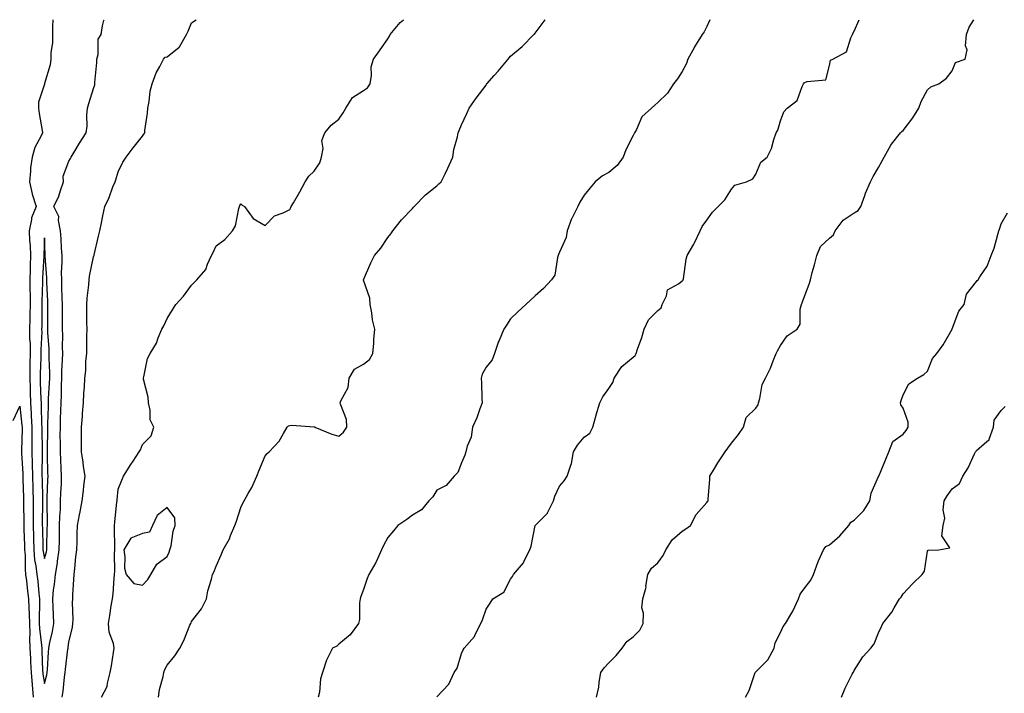
# Model space of a CAD drawing. Units: inches. Extents: x 1021283 to 1023923, y 7308458 to 7311098.
# Drawn here: x 1021568 to 1021969, y 7310823 to 7311098 of the extents above; entities that cross this region are included whole.
import ezdxf

# ---------------------------------------------------------------- set-up
doc = ezdxf.new("R2010")
doc.units = ezdxf.units.IN
doc.header["$MEASUREMENT"] = 0
doc.layers.add('Contour_10217308', color=7, linetype='Continuous', true_color=0x526237)

msp = doc.modelspace()

# ---------------------------------------------------------------- linework, layer by layer
at = {"layer": 'Contour_10217308'}
for points in [[(1021581.47, 7311098, 3198), (1021581.39, 7311095.26, 3198), (1021581.29, 7311091.92, 3198), (1021581.27, 7311088.69, 3198), (1021580.61, 7311084.48, 3198), (1021580.59, 7311081.92, 3198), (1021580.39, 7311079.57, 3198), (1021578.09, 7311071.96, 3198), (1021578.09, 7311071.89, 3198), (1021578.05, 7311071.77, 3198), (1021575.63, 7311064.34, 3198), (1021575.65, 7311061.92, 3198), (1021575.9, 7311059.77, 3198), (1021577.17, 7311052.79, 3198), (1021577.29, 7311051.92, 3198), (1021576.74, 7311050.62, 3198), (1021574.1, 7311045.87, 3198), (1021573.09, 7311041.92, 3198), (1021572.35, 7311037.63, 3198), (1021572.42, 7311036.29, 3198), (1021571.92, 7311031.92, 3198), (1021572.99, 7311026.97, 3198), (1021573.01, 7311026.87, 3198), (1021574.65, 7311021.92, 3198), (1021572.72, 7311017.26, 3198), (1021572.76, 7311016.63, 3198), (1021571.82, 7311011.92, 3198), (1021571.96, 7311008.01, 3198), (1021572.17, 7311006.03, 3198), (1021572.29, 7311001.92, 3198), (1021572.17, 7310997.8, 3198), (1021572.17, 7310996.04, 3198), (1021572.05, 7310991.92, 3198), (1021572.07, 7310987.89, 3198), (1021572.17, 7310986.04, 3198), (1021572.19, 7310981.92, 3198), (1021572.11, 7310977.86, 3198), (1021572.03, 7310975.9, 3198), (1021571.96, 7310971.92, 3198), (1021572.01, 7310967.96, 3198), (1021572.17, 7310966.04, 3198), (1021572.23, 7310961.92, 3198), (1021572.15, 7310957.82, 3198), (1021572.13, 7310956.01, 3198), (1021572.07, 7310951.92, 3198), (1021572.17, 7310947.8, 3198), (1021572.17, 7310946.05, 3198), (1021572.29, 7310941.92, 3198), (1021572.58, 7310937.39, 3198), (1021572.66, 7310936.53, 3198), (1021572.93, 7310931.92, 3198), (1021572.91, 7310927.06, 3198), (1021572.89, 7310926.77, 3198), (1021572.87, 7310921.92, 3198), (1021573.01, 7310916.97, 3198), (1021573.01, 7310916.88, 3198), (1021573.13, 7310911.92, 3198), (1021573.25, 7310907.13, 3198), (1021573.26, 7310906.71, 3198), (1021573.38, 7310901.92, 3198), (1021573.4, 7310897.27, 3198), (1021573.38, 7310896.58, 3198), (1021573.4, 7310891.92, 3198), (1021573.54, 7310887.4, 3198), (1021573.56, 7310886.41, 3198), (1021573.69, 7310881.92, 3198), (1021574.05, 7310877.92, 3198), (1021574.55, 7310875.41, 3198), (1021574.94, 7310871.92, 3198), (1021575.28, 7310869.14, 3198), (1021575.78, 7310864.19, 3198), (1021576.04, 7310861.92, 3198), (1021576.08, 7310859.95, 3198), (1021575.86, 7310854.11, 3198), (1021575.9, 7310851.92, 3198), (1021575.98, 7310849.84, 3198), (1021576.9, 7310843.07, 3198), (1021576.96, 7310841.92, 3198), (1021577, 7310840.87, 3198), (1021577.31, 7310832.67, 3198), (1021577.33, 7310831.92, 3198), (1021577.39, 7310831.26, 3198), (1021578.05, 7310827.41, 3198), (1021579.01, 7310830.97, 3198), (1021579.16, 7310831.92, 3198), (1021579.26, 7310833.14, 3198), (1021579.69, 7310840.28, 3198), (1021579.85, 7310841.92, 3198), (1021580.28, 7310844.15, 3198), (1021581.33, 7310848.64, 3198), (1021581.92, 7310851.92, 3198), (1021581.76, 7310855.64, 3198), (1021581.59, 7310858.39, 3198), (1021581.41, 7310861.92, 3198), (1021581.8, 7310865.67, 3198), (1021582.15, 7310867.82, 3198), (1021582.52, 7310871.92, 3198), (1021583.38, 7310876.58, 3198), (1021583.42, 7310877.28, 3198), (1021584.09, 7310881.92, 3198), (1021584.14, 7310885.82, 3198), (1021584.16, 7310888.04, 3198), (1021584.24, 7310891.92, 3198), (1021584.34, 7310895.63, 3198), (1021584.55, 7310898.42, 3198), (1021584.65, 7310901.92, 3198), (1021584.79, 7310905.19, 3198), (1021584.94, 7310908.81, 3198), (1021585.06, 7310911.92, 3198), (1021584.92, 7310915.04, 3198), (1021584.69, 7310918.57, 3198), (1021584.55, 7310921.92, 3198), (1021584.55, 7310925.41, 3198), (1021584.51, 7310928.39, 3198), (1021584.53, 7310931.92, 3198), (1021584.63, 7310935.34, 3198), (1021584.75, 7310938.62, 3198), (1021584.85, 7310941.92, 3198), (1021584.96, 7310945.01, 3198), (1021585.02, 7310948.89, 3198), (1021585.14, 7310951.92, 3198), (1021585.18, 7310954.8, 3198), (1021585.47, 7310959.34, 3198), (1021585.51, 7310961.92, 3198), (1021585.45, 7310964.52, 3198), (1021585.55, 7310969.42, 3198), (1021585.47, 7310971.92, 3198), (1021585.45, 7310974.51, 3198), (1021585.39, 7310979.26, 3198), (1021585.37, 7310981.92, 3198), (1021585.28, 7310984.7, 3198), (1021585.18, 7310989.05, 3198), (1021585.08, 7310991.92, 3198), (1021585.06, 7310994.91, 3198), (1021585.26, 7310999.13, 3198), (1021585.24, 7311001.92, 3198), (1021585.06, 7311004.9, 3198), (1021584.83, 7311008.7, 3198), (1021584.65, 7311011.92, 3198), (1021583.73, 7311016.23, 3198), (1021583.87, 7311017.75, 3198), (1021581.9, 7311021.92, 3198), (1021583.93, 7311026.05, 3198), (1021584.53, 7311028.4, 3198), (1021585.78, 7311031.92, 3198), (1021585.69, 7311034.28, 3198), (1021588.05, 7311040.31, 3198), (1021588.6, 7311041.37, 3198), (1021588.89, 7311041.92, 3198), (1021590.16, 7311044.04, 3198), (1021592.33, 7311047.65, 3198), (1021595, 7311051.92, 3198), (1021595.41, 7311054.55, 3198), (1021595.28, 7311059.14, 3198), (1021595.59, 7311061.92, 3198), (1021596.08, 7311063.88, 3198), (1021598.05, 7311069.92, 3198), (1021598.52, 7311071.46, 3198), (1021598.56, 7311071.92, 3198), (1021598.58, 7311072.44, 3198), (1021599.36, 7311080.61, 3198), (1021599.4, 7311081.92, 3198), (1021599.96, 7311083.82, 3198), (1021599.92, 7311090.05, 3198), (1021601.21, 7311091.92, 3198), (1021601.68, 7311095.56, 3198), (1021602.31, 7311097.67, 3198), (1021602.34, 7311098, 3198)], [(1021585.22, 7310821.92, 3197), (1021585.69, 7310824.29, 3197), (1021586.17, 7310830.05, 3197), (1021586.49, 7310831.92, 3197), (1021586.6, 7310833.36, 3197), (1021587.64, 7310841.52, 3197), (1021587.68, 7310841.92, 3197), (1021587.76, 7310842.22, 3197), (1021588.05, 7310844.31, 3197), (1021589.5, 7310850.48, 3197), (1021589.67, 7310851.92, 3197), (1021589.73, 7310853.61, 3197), (1021589.5, 7310860.47, 3197), (1021589.55, 7310861.92, 3197), (1021589.67, 7310863.54, 3197), (1021590.04, 7310869.92, 3197), (1021590.18, 7310871.92, 3197), (1021590.45, 7310874.33, 3197), (1021590.88, 7310879.08, 3197), (1021591.23, 7310881.92, 3197), (1021591.35, 7310885.22, 3197), (1021591.41, 7310888.57, 3197), (1021591.53, 7310891.92, 3197), (1021592.37, 7310896.24, 3197), (1021592.6, 7310897.37, 3197), (1021593.44, 7310901.92, 3197), (1021593.91, 7310906.06, 3197), (1021594.14, 7310908.01, 3197), (1021594.59, 7310911.92, 3197), (1021594.01, 7310915.96, 3197), (1021593.81, 7310917.68, 3197), (1021593.17, 7310921.92, 3197), (1021593.17, 7310927.05, 3197), (1021593.19, 7310931.92, 3197), (1021593.56, 7310936.41, 3197), (1021593.62, 7310937.48, 3197), (1021593.95, 7310941.92, 3197), (1021594.16, 7310945.81, 3197), (1021594.32, 7310948.18, 3197), (1021594.53, 7310951.92, 3197), (1021594.89, 7310955.08, 3197), (1021594.96, 7310958.84, 3197), (1021595.26, 7310961.92, 3197), (1021595.34, 7310964.64, 3197), (1021595.34, 7310969.21, 3197), (1021595.39, 7310971.92, 3197), (1021595.35, 7310974.61, 3197), (1021595.37, 7310979.23, 3197), (1021595.32, 7310981.92, 3197), (1021595.41, 7310984.55, 3197), (1021596.14, 7310990.01, 3197), (1021596.23, 7310991.92, 3197), (1021596.47, 7310993.5, 3197), (1021598.05, 7311001.3, 3197), (1021598.23, 7311001.74, 3197), (1021598.28, 7311001.92, 3197), (1021598.36, 7311002.23, 3197), (1021600.14, 7311009.83, 3197), (1021600.63, 7311011.92, 3197), (1021601.31, 7311015.19, 3197), (1021601.86, 7311018.11, 3197), (1021602.7, 7311021.92, 3197), (1021604.48, 7311025.48, 3197), (1021605.98, 7311029.85, 3197), (1021606.82, 7311031.92, 3197), (1021607.21, 7311032.76, 3197), (1021608.05, 7311035.97, 3197), (1021610.02, 7311039.95, 3197), (1021611.33, 7311041.92, 3197), (1021614.16, 7311045.81, 3197), (1021618.05, 7311050.57, 3197), (1021618.62, 7311051.35, 3197), (1021618.93, 7311051.92, 3197), (1021619.03, 7311052.91, 3197), (1021620.02, 7311059.94, 3197), (1021620.24, 7311061.92, 3197), (1021620.76, 7311064.63, 3197), (1021621.1, 7311068.87, 3197), (1021621.9, 7311071.92, 3197), (1021623.6, 7311076.37, 3197), (1021625.06, 7311078.93, 3197), (1021626.57, 7311081.92, 3197), (1021627.31, 7311082.67, 3197), (1021628.05, 7311082.84, 3197), (1021632.99, 7311086.87, 3197), (1021633.05, 7311086.91, 3197), (1021633.07, 7311086.94, 3197), (1021636, 7311091.92, 3197), (1021636.59, 7311093.38, 3197), (1021638.05, 7311096.66, 3197), (1021639.93, 7311098, 3197)], [(1021601.35, 7310821.92, 3196), (1021603.67, 7310826.3, 3196), (1021603.69, 7310827.56, 3196), (1021604.85, 7310831.92, 3196), (1021605.34, 7310834.63, 3196), (1021606.17, 7310840.04, 3196), (1021606.51, 7310841.92, 3196), (1021606.17, 7310843.8, 3196), (1021604.48, 7310848.34, 3196), (1021604.09, 7310851.92, 3196), (1021604.75, 7310855.22, 3196), (1021605.3, 7310859.17, 3196), (1021605.8, 7310861.92, 3196), (1021606.02, 7310863.95, 3196), (1021606.49, 7310870.37, 3196), (1021606.64, 7310871.92, 3196), (1021606.78, 7310873.19, 3196), (1021606.62, 7310880.49, 3196), (1021606.74, 7310881.92, 3196), (1021606.76, 7310883.2, 3196), (1021606.6, 7310890.47, 3196), (1021606.62, 7310891.92, 3196), (1021606.8, 7310893.16, 3196), (1021607.56, 7310901.44, 3196), (1021607.64, 7310901.92, 3196), (1021607.68, 7310902.3, 3196), (1021608.05, 7310906.61, 3196), (1021609.61, 7310910.35, 3196), (1021610.3, 7310911.92, 3196), (1021613.3, 7310916.66, 3196), (1021614.26, 7310918.13, 3196), (1021616.68, 7310921.92, 3196), (1021617.25, 7310922.71, 3196), (1021618.05, 7310924.81, 3196), (1021621.53, 7310928.44, 3196), (1021622.64, 7310931.92, 3196), (1021621.08, 7310934.94, 3196), (1021621.17, 7310938.8, 3196), (1021620.41, 7310941.92, 3196), (1021620.35, 7310944.22, 3196), (1021618.4, 7310951.56, 3196), (1021618.4, 7310951.92, 3196), (1021618.58, 7310952.44, 3196), (1021620.06, 7310959.91, 3196), (1021621.1, 7310961.92, 3196), (1021623.77, 7310966.19, 3196), (1021624.44, 7310968.3, 3196), (1021625.96, 7310971.92, 3196), (1021626.74, 7310973.22, 3196), (1021628.05, 7310976.2, 3196), (1021630.24, 7310979.73, 3196), (1021631.57, 7310981.92, 3196), (1021634.67, 7310985.31, 3196), (1021638.05, 7310989.85, 3196), (1021639.07, 7310990.9, 3196), (1021640.2, 7310991.92, 3196), (1021643.83, 7310996.13, 3196), (1021644.55, 7310998.41, 3196), (1021646.19, 7311001.92, 3196), (1021646.82, 7311003.16, 3196), (1021648.05, 7311005.78, 3196), (1021651.55, 7311008.43, 3196), (1021654.69, 7311011.92, 3196), (1021655.98, 7311014, 3196), (1021657.23, 7311021.1, 3196), (1021657.52, 7311021.92, 3196), (1021657.72, 7311022.26, 3196), (1021658.05, 7311022.91, 3196), (1021658.6, 7311022.48, 3196), (1021659.53, 7311021.92, 3196), (1021663.15, 7311017.01, 3196), (1021668.05, 7311014.16, 3196), (1021671.88, 7311018.1, 3196), (1021675.39, 7311019.27, 3196), (1021678.05, 7311020.6, 3196), (1021678.44, 7311021.52, 3196), (1021678.67, 7311021.92, 3196), (1021679.5, 7311023.36, 3196), (1021682.09, 7311027.87, 3196), (1021684.26, 7311031.92, 3196), (1021685.76, 7311034.21, 3196), (1021688.05, 7311036.24, 3196), (1021690.28, 7311039.69, 3196), (1021691.04, 7311041.92, 3196), (1021691.64, 7311045.51, 3196), (1021691.16, 7311048.82, 3196), (1021692.35, 7311051.92, 3196), (1021694.94, 7311055.03, 3196), (1021698.05, 7311057.51, 3196), (1021699.87, 7311060.1, 3196), (1021700.9, 7311061.92, 3196), (1021703.64, 7311066.33, 3196), (1021708.05, 7311069.13, 3196), (1021709.71, 7311070.27, 3196), (1021710.84, 7311071.92, 3196), (1021711.43, 7311075.29, 3196), (1021711.23, 7311078.74, 3196), (1021712.17, 7311081.92, 3196), (1021714.63, 7311085.34, 3196), (1021718.05, 7311090.14, 3196), (1021718.66, 7311091.32, 3196), (1021719.01, 7311091.92, 3196), (1021723.05, 7311096.92, 3196), (1021724.44, 7311098, 3196)], [(1021624.48, 7310821.92, 3195), (1021625, 7310824.96, 3195), (1021626.39, 7310830.26, 3195), (1021626.72, 7310831.92, 3195), (1021627.03, 7310832.94, 3195), (1021628.05, 7310834.97, 3195), (1021631.19, 7310838.78, 3195), (1021633.19, 7310841.92, 3195), (1021634.92, 7310845.05, 3195), (1021637.37, 7310851.24, 3195), (1021637.68, 7310851.92, 3195), (1021637.82, 7310852.14, 3195), (1021638.05, 7310852.68, 3195), (1021642, 7310857.96, 3195), (1021644.05, 7310861.92, 3195), (1021644.69, 7310865.27, 3195), (1021646.16, 7310870.03, 3195), (1021646.6, 7310871.92, 3195), (1021647.09, 7310872.89, 3195), (1021648.05, 7310875.3, 3195), (1021650.06, 7310879.9, 3195), (1021650.94, 7310881.92, 3195), (1021653.5, 7310886.48, 3195), (1021653.89, 7310887.76, 3195), (1021655.59, 7310891.92, 3195), (1021656.29, 7310893.67, 3195), (1021658.05, 7310899.21, 3195), (1021658.97, 7310901, 3195), (1021659.42, 7310901.92, 3195), (1021661.1, 7310904.97, 3195), (1021662.56, 7310907.41, 3195), (1021664.61, 7310911.92, 3195), (1021665.53, 7310914.44, 3195), (1021668.05, 7310920.23, 3195), (1021668.79, 7310921.17, 3195), (1021669.67, 7310921.92, 3195), (1021673.75, 7310926.23, 3195), (1021675.43, 7310929.31, 3195), (1021677.05, 7310931.92, 3195), (1021677.52, 7310932.46, 3195), (1021678.05, 7310932.65, 3195), (1021678.93, 7310932.8, 3195), (1021687.95, 7310932.01, 3195), (1021688.05, 7310932.04, 3195), (1021688.21, 7310932.07, 3195), (1021688.26, 7310931.92, 3195), (1021695.2, 7310929.06, 3195), (1021698.05, 7310928.23, 3195), (1021700, 7310929.96, 3195), (1021701.25, 7310931.92, 3195), (1021701.19, 7310935.06, 3195), (1021698.66, 7310941.31, 3195), (1021698.64, 7310941.92, 3195), (1021698.81, 7310942.69, 3195), (1021701.86, 7310948.11, 3195), (1021702.25, 7310951.92, 3195), (1021704.42, 7310955.56, 3195), (1021708.05, 7310957.57, 3195), (1021710.49, 7310959.48, 3195), (1021711.96, 7310961.92, 3195), (1021712.25, 7310966.12, 3195), (1021712.35, 7310967.62, 3195), (1021712.66, 7310971.92, 3195), (1021711.8, 7310975.67, 3195), (1021711.51, 7310978.47, 3195), (1021710.86, 7310981.92, 3195), (1021710.63, 7310984.49, 3195), (1021708.09, 7310991.89, 3195), (1021708.09, 7310991.92, 3195), (1021708.11, 7310991.98, 3195), (1021711.06, 7310998.92, 3195), (1021712.64, 7311001.92, 3195), (1021715.12, 7311004.84, 3195), (1021718.05, 7311009.18, 3195), (1021719.24, 7311010.73, 3195), (1021720, 7311011.92, 3195), (1021723.6, 7311016.38, 3195), (1021728.05, 7311021.07, 3195), (1021728.42, 7311021.54, 3195), (1021728.75, 7311021.92, 3195), (1021733.36, 7311026.62, 3195), (1021738.05, 7311030.24, 3195), (1021738.85, 7311031.13, 3195), (1021739.77, 7311031.92, 3195), (1021741.33, 7311035.2, 3195), (1021742.44, 7311037.52, 3195), (1021744.5, 7311041.92, 3195), (1021744.92, 7311045.04, 3195), (1021746.43, 7311050.3, 3195), (1021746.72, 7311051.92, 3195), (1021747.15, 7311052.81, 3195), (1021748.05, 7311055.11, 3195), (1021750.16, 7311059.82, 3195), (1021751.14, 7311061.92, 3195), (1021753.97, 7311066.01, 3195), (1021758.05, 7311071.31, 3195), (1021758.28, 7311071.68, 3195), (1021758.4, 7311071.92, 3195), (1021761.33, 7311075.21, 3195), (1021762.95, 7311077.01, 3195), (1021767.07, 7311081.92, 3195), (1021767.5, 7311082.48, 3195), (1021768.05, 7311083.18, 3195), (1021772.84, 7311087.14, 3195), (1021777.6, 7311091.92, 3195), (1021777.8, 7311092.17, 3195), (1021778.05, 7311092.49, 3195), (1021782.09, 7311097.88, 3195), (1021782.14, 7311098, 3195)], [(1021849.26, 7311098, 3194), (1021848.05, 7311095.2, 3194), (1021846.94, 7311093.02, 3194), (1021846.16, 7311091.92, 3194), (1021843.03, 7311086.94, 3194), (1021842.97, 7311086.84, 3194), (1021840.34, 7311081.92, 3194), (1021839.79, 7311080.19, 3194), (1021838.05, 7311076.87, 3194), (1021836.04, 7311073.93, 3194), (1021834.51, 7311071.92, 3194), (1021831.98, 7311067.99, 3194), (1021828.05, 7311064.29, 3194), (1021826.86, 7311063.11, 3194), (1021825.47, 7311061.92, 3194), (1021821.62, 7311058.36, 3194), (1021819.32, 7311053.19, 3194), (1021818.6, 7311051.92, 3194), (1021818.4, 7311051.56, 3194), (1021818.05, 7311050.8, 3194), (1021815.02, 7311044.94, 3194), (1021814.01, 7311041.92, 3194), (1021811.45, 7311038.52, 3194), (1021808.05, 7311035.77, 3194), (1021805.57, 7311034.41, 3194), (1021802.54, 7311031.92, 3194), (1021800.51, 7311029.45, 3194), (1021798.05, 7311026.46, 3194), (1021796.29, 7311023.67, 3194), (1021795.53, 7311021.92, 3194), (1021792.99, 7311016.97, 3194), (1021792.95, 7311016.83, 3194), (1021791.1, 7311011.92, 3194), (1021790.75, 7311009.22, 3194), (1021788.05, 7311003.25, 3194), (1021787.6, 7311002.36, 3194), (1021787.52, 7311001.92, 3194), (1021787.23, 7311001.09, 3194), (1021786.1, 7310993.88, 3194), (1021784.73, 7310991.92, 3194), (1021781.47, 7310988.5, 3194), (1021778.05, 7310985.41, 3194), (1021776.21, 7310983.75, 3194), (1021774.32, 7310981.92, 3194), (1021771.04, 7310978.93, 3194), (1021768.05, 7310976.09, 3194), (1021766.41, 7310973.56, 3194), (1021765.28, 7310971.92, 3194), (1021763.38, 7310967.25, 3194), (1021763.19, 7310966.79, 3194), (1021761.45, 7310961.92, 3194), (1021760.59, 7310959.39, 3194), (1021758.05, 7310956.34, 3194), (1021756.49, 7310953.48, 3194), (1021756.06, 7310951.92, 3194), (1021756.19, 7310950.05, 3194), (1021756.37, 7310943.6, 3194), (1021756.49, 7310941.92, 3194), (1021755.49, 7310939.36, 3194), (1021754.26, 7310935.72, 3194), (1021752.54, 7310931.92, 3194), (1021752.05, 7310927.91, 3194), (1021750.32, 7310924.19, 3194), (1021749.81, 7310921.92, 3194), (1021749.4, 7310920.58, 3194), (1021748.05, 7310917.34, 3194), (1021746.55, 7310913.42, 3194), (1021745.02, 7310911.92, 3194), (1021741.84, 7310908.13, 3194), (1021738.05, 7310906.3, 3194), (1021736.37, 7310903.59, 3194), (1021734.73, 7310901.92, 3194), (1021731.72, 7310898.24, 3194), (1021728.05, 7310896.03, 3194), (1021725.73, 7310894.24, 3194), (1021722.13, 7310891.92, 3194), (1021720.32, 7310889.65, 3194), (1021718.05, 7310886.93, 3194), (1021716.29, 7310883.67, 3194), (1021715.47, 7310881.92, 3194), (1021713.23, 7310877.11, 3194), (1021713.13, 7310876.84, 3194), (1021710.28, 7310871.92, 3194), (1021709.63, 7310870.33, 3194), (1021708.05, 7310865.8, 3194), (1021707.03, 7310862.94, 3194), (1021706.74, 7310861.92, 3194), (1021706.47, 7310860.33, 3194), (1021706.45, 7310853.53, 3194), (1021706.02, 7310851.92, 3194), (1021702.7, 7310847.27, 3194), (1021698.05, 7310843.47, 3194), (1021697.23, 7310842.74, 3194), (1021695.47, 7310841.92, 3194), (1021693.05, 7310836.92, 3194), (1021691.35, 7310831.92, 3194), (1021690.59, 7310829.39, 3194), (1021690.1, 7310823.98, 3194), (1021689.67, 7310821.92, 3194)], [(1021738.05, 7310822.07, 3193), (1021742.82, 7310827.16, 3193), (1021745.12, 7310831.92, 3193), (1021746.27, 7310833.71, 3193), (1021748.05, 7310839.63, 3193), (1021748.79, 7310841.17, 3193), (1021749.18, 7310841.92, 3193), (1021753.3, 7310846.66, 3193), (1021753.64, 7310847.5, 3193), (1021755.9, 7310851.92, 3193), (1021756.55, 7310853.42, 3193), (1021758.05, 7310857.73, 3193), (1021759.71, 7310860.25, 3193), (1021760.84, 7310861.92, 3193), (1021765.3, 7310864.67, 3193), (1021768.05, 7310870.04, 3193), (1021768.87, 7310871.09, 3193), (1021769.28, 7310871.92, 3193), (1021773.26, 7310876.71, 3193), (1021773.58, 7310877.44, 3193), (1021775.92, 7310881.92, 3193), (1021776.49, 7310883.47, 3193), (1021778.05, 7310891.8, 3193), (1021778.09, 7310891.89, 3193), (1021778.11, 7310891.92, 3193), (1021783.09, 7310896.88, 3193), (1021783.13, 7310896.99, 3193), (1021785.57, 7310901.92, 3193), (1021786.12, 7310903.86, 3193), (1021788.05, 7310907.88, 3193), (1021789.89, 7310910.07, 3193), (1021791.19, 7310911.92, 3193), (1021792.56, 7310916.43, 3193), (1021792.87, 7310917.1, 3193), (1021793.77, 7310921.92, 3193), (1021795.32, 7310924.66, 3193), (1021798.05, 7310927.87, 3193), (1021800.43, 7310929.55, 3193), (1021801.57, 7310931.92, 3193), (1021802.91, 7310936.78, 3193), (1021802.97, 7310937.01, 3193), (1021804.42, 7310941.92, 3193), (1021805.71, 7310944.26, 3193), (1021808.05, 7310947.71, 3193), (1021809.79, 7310950.19, 3193), (1021810.3, 7310951.92, 3193), (1021813.34, 7310956.62, 3193), (1021818.05, 7310960.49, 3193), (1021818.81, 7310961.16, 3193), (1021819.22, 7310961.92, 3193), (1021819.79, 7310963.66, 3193), (1021821.53, 7310968.44, 3193), (1021822.56, 7310971.92, 3193), (1021824.3, 7310975.67, 3193), (1021828.05, 7310979.42, 3193), (1021829.38, 7310980.59, 3193), (1021829.87, 7310981.92, 3193), (1021831.59, 7310985.46, 3193), (1021832.07, 7310987.91, 3193), (1021836.53, 7310990.4, 3193), (1021838.05, 7310991.53, 3193), (1021838.28, 7310991.69, 3193), (1021838.4, 7310991.92, 3193), (1021838.52, 7310992.39, 3193), (1021839.57, 7311000.39, 3193), (1021840.06, 7311001.92, 3193), (1021842.7, 7311006.57, 3193), (1021842.97, 7311007, 3193), (1021845.28, 7311011.92, 3193), (1021846.21, 7311013.76, 3193), (1021848.05, 7311016.28, 3193), (1021850.39, 7311019.57, 3193), (1021852.72, 7311021.92, 3193), (1021855.35, 7311024.62, 3193), (1021858.05, 7311028.92, 3193), (1021859.46, 7311030.51, 3193), (1021864.26, 7311031.92, 3193), (1021866.86, 7311033.11, 3193), (1021868.05, 7311035.11, 3193), (1021870.04, 7311039.93, 3193), (1021872.6, 7311041.92, 3193), (1021874.44, 7311045.54, 3193), (1021875.37, 7311049.24, 3193), (1021876.35, 7311051.92, 3193), (1021876.94, 7311053.04, 3193), (1021878.05, 7311056.79, 3193), (1021879.48, 7311060.49, 3193), (1021880.82, 7311061.92, 3193), (1021884.94, 7311065.03, 3193), (1021886.88, 7311070.75, 3193), (1021887.5, 7311071.92, 3193), (1021887.72, 7311072.25, 3193), (1021888.05, 7311072.41, 3193), (1021888.99, 7311072.86, 3193), (1021896.51, 7311073.46, 3193), (1021898.05, 7311079.31, 3193), (1021898.5, 7311081.47, 3193), (1021899.4, 7311081.92, 3193), (1021905.02, 7311084.95, 3193), (1021906.78, 7311090.65, 3193), (1021907.48, 7311091.92, 3193), (1021907.58, 7311092.38, 3193), (1021908.05, 7311093.39, 3193), (1021910.18, 7311098, 3193)], [(1021803.09, 7310821.92, 3192), (1021803.97, 7310826, 3192), (1021804.14, 7310828.02, 3192), (1021804.83, 7310831.92, 3192), (1021806.14, 7310833.84, 3192), (1021808.05, 7310835.93, 3192), (1021811.1, 7310838.87, 3192), (1021813.48, 7310841.92, 3192), (1021815.39, 7310844.58, 3192), (1021818.05, 7310846.54, 3192), (1021820.75, 7310849.22, 3192), (1021822.05, 7310851.92, 3192), (1021822.23, 7310856.1, 3192), (1021821.62, 7310858.35, 3192), (1021821.92, 7310861.92, 3192), (1021823.26, 7310866.71, 3192), (1021823.25, 7310867.11, 3192), (1021824.03, 7310871.92, 3192), (1021825.49, 7310874.48, 3192), (1021828.05, 7310876.61, 3192), (1021830.32, 7310879.65, 3192), (1021831.29, 7310881.92, 3192), (1021833.95, 7310886.03, 3192), (1021838.05, 7310889.51, 3192), (1021839.53, 7310890.44, 3192), (1021841.37, 7310891.92, 3192), (1021843.69, 7310896.28, 3192), (1021848.05, 7310901.25, 3192), (1021848.34, 7310901.64, 3192), (1021848.54, 7310901.92, 3192), (1021848.54, 7310902.42, 3192), (1021849.26, 7310910.7, 3192), (1021849.3, 7310911.92, 3192), (1021851.25, 7310915.13, 3192), (1021852.6, 7310917.37, 3192), (1021855.57, 7310921.92, 3192), (1021856.64, 7310923.33, 3192), (1021858.05, 7310925.43, 3192), (1021860.96, 7310929.01, 3192), (1021862.95, 7310931.92, 3192), (1021864.05, 7310935.93, 3192), (1021868.05, 7310939.63, 3192), (1021868.93, 7310941.05, 3192), (1021869.16, 7310941.92, 3192), (1021869.69, 7310943.57, 3192), (1021870.59, 7310949.38, 3192), (1021872.01, 7310951.92, 3192), (1021874.01, 7310955.96, 3192), (1021875.08, 7310958.96, 3192), (1021876.29, 7310961.92, 3192), (1021876.9, 7310963.08, 3192), (1021878.05, 7310965.2, 3192), (1021880.86, 7310969.11, 3192), (1021884.91, 7310971.92, 3192), (1021886.12, 7310973.86, 3192), (1021886.16, 7310980.03, 3192), (1021886.68, 7310981.92, 3192), (1021887, 7310982.97, 3192), (1021888.05, 7310985.53, 3192), (1021889.75, 7310990.23, 3192), (1021890.3, 7310991.92, 3192), (1021891.06, 7310994.92, 3192), (1021891.92, 7310998.06, 3192), (1021892.84, 7311001.92, 3192), (1021894.4, 7311005.58, 3192), (1021898.05, 7311008.95, 3192), (1021899.63, 7311010.34, 3192), (1021900.35, 7311011.92, 3192), (1021903.69, 7311016.28, 3192), (1021908.05, 7311019.31, 3192), (1021909.73, 7311020.24, 3192), (1021910.84, 7311021.92, 3192), (1021912.41, 7311026.29, 3192), (1021912.72, 7311027.26, 3192), (1021914.71, 7311031.92, 3192), (1021915.92, 7311034.05, 3192), (1021918.05, 7311037.79, 3192), (1021919.53, 7311040.44, 3192), (1021920.35, 7311041.92, 3192), (1021923.09, 7311046.89, 3192), (1021923.4, 7311047.27, 3192), (1021927.03, 7311051.92, 3192), (1021927.56, 7311052.41, 3192), (1021928.05, 7311052.91, 3192), (1021932.03, 7311057.95, 3192), (1021934.46, 7311061.92, 3192), (1021935.37, 7311064.6, 3192), (1021938.05, 7311069.42, 3192), (1021939.3, 7311070.67, 3192), (1021942.58, 7311071.92, 3192), (1021945.82, 7311074.15, 3192), (1021948.05, 7311077.13, 3192), (1021949.42, 7311080.55, 3192), (1021953.3, 7311081.92, 3192), (1021954.24, 7311085.73, 3192), (1021953.54, 7311087.4, 3192), (1021953.87, 7311091.92, 3192), (1021955.06, 7311094.91, 3192), (1021956.93, 7311098, 3192)], [(1021863.77, 7310821.92, 3191), (1021865.37, 7310824.6, 3191), (1021867.62, 7310831.49, 3191), (1021867.8, 7310831.92, 3191), (1021867.87, 7310832.1, 3191), (1021868.05, 7310832.24, 3191), (1021872.87, 7310837.09, 3191), (1021875.49, 7310841.92, 3191), (1021875.98, 7310844, 3191), (1021878.05, 7310848.24, 3191), (1021879.22, 7310850.74, 3191), (1021880.06, 7310851.92, 3191), (1021883.05, 7310856.92, 3191), (1021883.07, 7310856.93, 3191), (1021885.39, 7310861.92, 3191), (1021886.12, 7310863.84, 3191), (1021888.05, 7310866.43, 3191), (1021890.41, 7310869.56, 3191), (1021891.49, 7310871.92, 3191), (1021893.25, 7310876.73, 3191), (1021893.64, 7310877.52, 3191), (1021895.63, 7310881.92, 3191), (1021896.62, 7310883.35, 3191), (1021898.05, 7310883.99, 3191), (1021902.27, 7310887.71, 3191), (1021905.94, 7310891.92, 3191), (1021906.74, 7310893.23, 3191), (1021908.05, 7310894.07, 3191), (1021912.05, 7310897.92, 3191), (1021914.55, 7310901.92, 3191), (1021914.98, 7310904.98, 3191), (1021918.05, 7310911.83, 3191), (1021918.07, 7310911.9, 3191), (1021918.09, 7310911.92, 3191), (1021918.13, 7310911.99, 3191), (1021921.06, 7310918.92, 3191), (1021922.29, 7310921.92, 3191), (1021923.87, 7310926.1, 3191), (1021928.05, 7310929.08, 3191), (1021929.38, 7310930.59, 3191), (1021930.08, 7310931.92, 3191), (1021930.08, 7310933.95, 3191), (1021928.05, 7310939.72, 3191), (1021927.13, 7310940.99, 3191), (1021927.07, 7310941.92, 3191), (1021927.23, 7310942.75, 3191), (1021928.05, 7310945.16, 3191), (1021930.34, 7310949.63, 3191), (1021933.89, 7310951.92, 3191), (1021936.55, 7310953.41, 3191), (1021938.05, 7310954.76, 3191), (1021940.08, 7310959.89, 3191), (1021941.82, 7310961.92, 3191), (1021944.42, 7310965.55, 3191), (1021948.05, 7310971.88, 3191), (1021948.05, 7310971.91, 3191), (1021948.07, 7310971.92, 3191), (1021948.07, 7310971.95, 3191), (1021950.78, 7310979.19, 3191), (1021952.89, 7310981.92, 3191), (1021953.87, 7310986.09, 3191), (1021958.05, 7310991.33, 3191), (1021958.26, 7310991.7, 3191), (1021958.6, 7310991.92, 3191), (1021959.36, 7310993.24, 3191), (1021962.37, 7310997.6, 3191), (1021963.95, 7311001.92, 3191), (1021965.12, 7311004.84, 3191), (1021966.62, 7311010.49, 3191), (1021967.09, 7311011.92, 3191), (1021967.31, 7311012.66, 3191), (1021968.05, 7311014.86, 3191), (1021970.65, 7311019.32, 3191)], [(1021565.34, 7310934.64, 3197), (1021568.05, 7310940.55, 3197), (1021568.87, 7310932.73, 3197), (1021568.91, 7310931.92, 3197), (1021568.91, 7310931.07, 3197), (1021568.66, 7310922.53, 3197), (1021568.66, 7310921.92, 3197), (1021568.67, 7310921.3, 3197), (1021569.2, 7310913.08, 3197), (1021569.24, 7310911.92, 3197), (1021569.26, 7310910.7, 3197), (1021569.46, 7310903.33, 3197), (1021569.5, 7310901.92, 3197), (1021569.5, 7310900.47, 3197), (1021569.63, 7310893.5, 3197), (1021569.63, 7310891.92, 3197), (1021569.67, 7310890.29, 3197), (1021569.92, 7310883.8, 3197), (1021569.98, 7310881.92, 3197), (1021570.18, 7310879.8, 3197), (1021570.14, 7310874.01, 3197), (1021570.37, 7310871.92, 3197), (1021570.67, 7310869.3, 3197), (1021571.19, 7310865.07, 3197), (1021571.57, 7310861.92, 3197), (1021571.62, 7310858.34, 3197), (1021571.84, 7310855.71, 3197), (1021571.9, 7310851.92, 3197), (1021572.05, 7310847.91, 3197), (1021571.96, 7310845.83, 3197), (1021572.13, 7310841.92, 3197), (1021572.33, 7310837.64, 3197), (1021572.41, 7310836.28, 3197), (1021572.6, 7310831.92, 3197), (1021572.99, 7310826.98, 3197), (1021572.99, 7310826.86, 3197), (1021573.44, 7310821.92, 3197)], [(1021902.89, 7310821.92, 3190), (1021904.46, 7310825.52, 3190), (1021907.35, 7310831.21, 3190), (1021907.68, 7310831.92, 3190), (1021907.84, 7310832.14, 3190), (1021908.05, 7310832.73, 3190), (1021911.66, 7310838.3, 3190), (1021914.87, 7310841.92, 3190), (1021916.29, 7310843.67, 3190), (1021918.05, 7310848.17, 3190), (1021919.22, 7310850.75, 3190), (1021919.85, 7310851.92, 3190), (1021923.44, 7310856.52, 3190), (1021924.44, 7310858.31, 3190), (1021926.62, 7310861.92, 3190), (1021927.27, 7310862.7, 3190), (1021928.05, 7310863.95, 3190), (1021931.92, 7310868.06, 3190), (1021935.8, 7310871.92, 3190), (1021936.74, 7310873.22, 3190), (1021938.05, 7310881.44, 3190), (1021938.23, 7310881.75, 3190), (1021942.6, 7310881.92, 3190), (1021947.17, 7310882.8, 3190), (1021943.79, 7310887.67, 3190), (1021944.36, 7310891.92, 3190), (1021945.14, 7310894.82, 3190), (1021944.36, 7310898.23, 3190), (1021944.81, 7310901.92, 3190), (1021945.98, 7310903.99, 3190), (1021948.05, 7310906.78, 3190), (1021951, 7310908.97, 3190), (1021952.35, 7310911.92, 3190), (1021954.57, 7310915.39, 3190), (1021957.17, 7310921.05, 3190), (1021957.62, 7310921.92, 3190), (1021957.8, 7310922.16, 3190), (1021958.05, 7310922.45, 3190), (1021962.17, 7310926.04, 3190), (1021963.19, 7310926.79, 3190), (1021963.19, 7310927.05, 3190), (1021964.96, 7310931.92, 3190), (1021965.2, 7310934.77, 3190), (1021968.05, 7310938.76, 3190), (1021969.61, 7310940.35, 3190)]]:
    msp.add_polyline3d(points, dxfattribs=at)
for points in [[(1021578.05, 7310878.42, 3199), (1021578.83, 7310881.14, 3199), (1021578.95, 7310881.92, 3199), (1021578.95, 7310882.83, 3199), (1021579.2, 7310890.77, 3199), (1021579.22, 7310891.92, 3199), (1021579.26, 7310893.13, 3199), (1021579.12, 7310900.85, 3199), (1021579.16, 7310901.92, 3199), (1021579.2, 7310903.07, 3199), (1021579.46, 7310910.51, 3199), (1021579.51, 7310911.92, 3199), (1021579.46, 7310913.32, 3199), (1021579.32, 7310920.66, 3199), (1021579.26, 7310921.92, 3199), (1021579.26, 7310923.14, 3199), (1021579.42, 7310930.55, 3199), (1021579.42, 7310931.92, 3199), (1021579.46, 7310933.33, 3199), (1021579.63, 7310940.33, 3199), (1021579.69, 7310941.92, 3199), (1021579.75, 7310943.62, 3199), (1021580.1, 7310949.87, 3199), (1021580.18, 7310951.92, 3199), (1021580.2, 7310954.07, 3199), (1021579.96, 7310960, 3199), (1021580, 7310961.92, 3199), (1021579.96, 7310963.82, 3199), (1021579.48, 7310970.48, 3199), (1021579.44, 7310971.92, 3199), (1021579.44, 7310980.54, 3199), (1021579.42, 7310981.92, 3199), (1021579.38, 7310983.24, 3199), (1021578.99, 7310990.97, 3199), (1021578.97, 7310991.92, 3199), (1021578.95, 7310992.83, 3199), (1021578.4, 7311001.57, 3199), (1021578.4, 7311001.92, 3199), (1021578.38, 7311002.25, 3199), (1021578.05, 7311009.13, 3199), (1021577.76, 7311002.21, 3199), (1021577.78, 7311001.92, 3199), (1021577.76, 7311001.64, 3199), (1021577.29, 7310992.68, 3199), (1021577.27, 7310991.92, 3199), (1021577.27, 7310991.14, 3199), (1021576.96, 7310983.02, 3199), (1021576.96, 7310981.92, 3199), (1021576.94, 7310980.8, 3199), (1021576.94, 7310973.04, 3199), (1021576.9, 7310971.92, 3199), (1021576.92, 7310970.79, 3199), (1021576.51, 7310963.46, 3199), (1021576.53, 7310961.92, 3199), (1021576.51, 7310960.37, 3199), (1021576.29, 7310953.68, 3199), (1021576.25, 7310951.92, 3199), (1021576.29, 7310950.17, 3199), (1021576.62, 7310943.35, 3199), (1021576.66, 7310941.92, 3199), (1021576.74, 7310940.62, 3199), (1021576.9, 7310933.07, 3199), (1021576.98, 7310931.92, 3199), (1021576.96, 7310930.83, 3199), (1021577.09, 7310922.88, 3199), (1021577.09, 7310921.92, 3199), (1021577.11, 7310920.98, 3199), (1021577, 7310912.97, 3199), (1021577.03, 7310911.92, 3199), (1021577.05, 7310910.92, 3199), (1021577.25, 7310902.72, 3199), (1021577.27, 7310901.92, 3199), (1021577.27, 7310901.14, 3199), (1021577.17, 7310892.8, 3199), (1021577.17, 7310891.92, 3199), (1021577.19, 7310891.06, 3199), (1021577.39, 7310882.58, 3199), (1021577.41, 7310881.92, 3199), (1021577.46, 7310881.33, 3199)], [(1021618.05, 7310867.55, 3196), (1021620.16, 7310869.81, 3196), (1021621.43, 7310871.92, 3196), (1021623.91, 7310876.06, 3196), (1021628.05, 7310879.28, 3196), (1021628.95, 7310881.01, 3196), (1021629.22, 7310881.92, 3196), (1021629.65, 7310883.52, 3196), (1021630.45, 7310889.51, 3196), (1021631.39, 7310891.92, 3196), (1021631.16, 7310895.02, 3196), (1021628.05, 7310899.25, 3196), (1021624.05, 7310895.93, 3196), (1021622.05, 7310891.92, 3196), (1021620.8, 7310889.18, 3196), (1021618.05, 7310888.63, 3196), (1021613.23, 7310886.74, 3196), (1021610.35, 7310881.92, 3196), (1021610.8, 7310879.16, 3196), (1021610.61, 7310874.48, 3196), (1021611.31, 7310871.92, 3196), (1021614.42, 7310868.29, 3196)]]:
    msp.add_polyline3d(points, close=True, dxfattribs=at)

doc.saveas('drawing.dxf')
